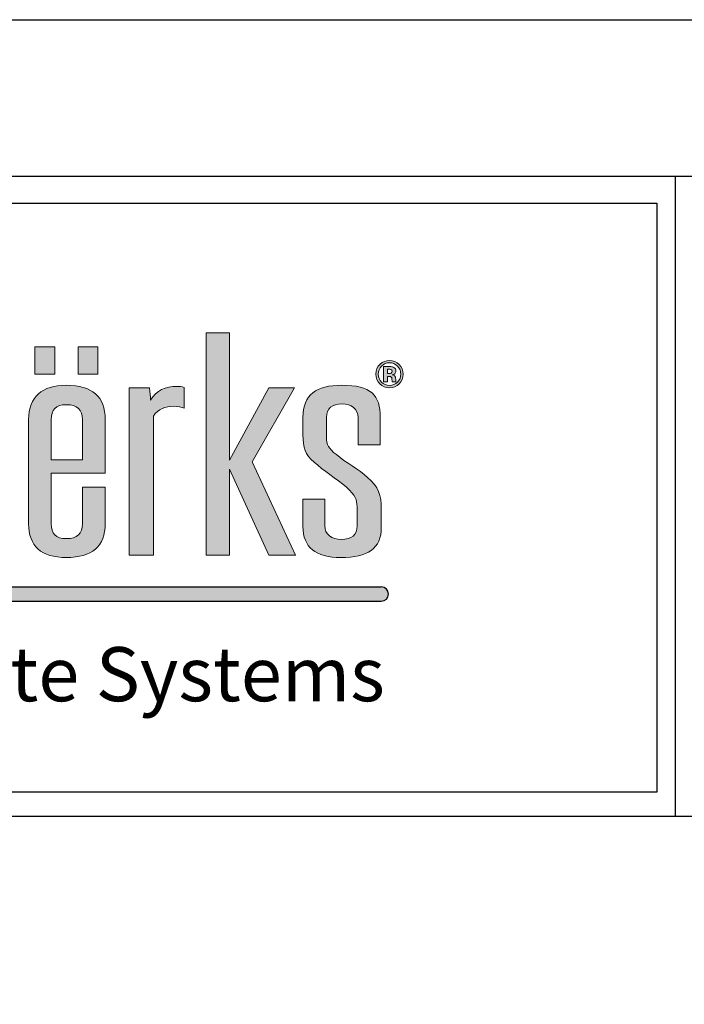
# Model space of a CAD drawing. Extents: x -17 to 238, y -161 to -73.
# Drawn here: x 16 to 19, y -78 to -73 of the extents above; entities that cross this region are included whole.
import ezdxf

# ---------------------------------------------------------------- set-up
doc = ezdxf.new("R2010")
doc.units = 0
doc.header["$MEASUREMENT"] = 0
doc.layers.get('DEFPOINTS').update_dxf_attribs({"linetype": 'CONTINUOUS'})
for name, color, linetype in [('BORDER', 255, 'CONTINUOUS'), ('L0', 42, 'CONTINUOUS'), ('TEXTDIM', 254, 'CONTINUOUS')]:
    doc.layers.add(name, color=color, linetype=linetype)

# ---------------------------------------------------------------- blocks, each defined once
blk = doc.blocks.new('sculptedborder')
at = {"layer": 'L0'}
h = blk.add_hatch(color=256, dxfattribs=at)
edge = h.paths.add_edge_path()
edge.add_spline(control_points=[(8.029675361407925, 30.21864777109369), (8.029675361407925, 30.21864777109369), (8.029675361407925, 30.93959693915417), (8.029675361407925, 30.93959693915417)], knot_values=[8, 8, 8, 8, 9, 9, 9, 9], degree=3, periodic=0)
edge.add_spline(control_points=[(8.029675361407925, 30.93959693915417), (8.053398971690399, 30.98026212534455), (8.095280060457867, 30.99150246916861), (8.133594501665812, 30.99150246916861), (8.153697424274213, 30.99150246916861), (8.177421034556687, 30.98866536315529), (8.190174501587848, 30.98169418837983), (8.190174501587848, 30.98169418837983), (8.190174501587848, 31.0897203773427), (8.190174501587848, 31.0897203773427)], knot_values=[5, 5, 5, 5, 6, 6, 6, 7, 7, 7, 8, 8, 8, 8], degree=3, periodic=0)
edge.add_spline(control_points=[(8.190174501587848, 31.0897203773427), (8.177421034556687, 31.09385444610484), (8.164721607640075, 31.09531352919743), (8.151860060379903, 31.09531352919743), (8.091713412898343, 31.09531352919743), (8.046049516113158, 31.07423788452729), (8.015138570597003, 31.02376441754819), (8.015138570597003, 31.04478602210378), (8.013301206702693, 31.0658616667738), (8.009626478914072, 31.08688327132938), (8.009626478914072, 31.08688327132938), (7.903815934647326, 31.08688327132938), (7.903815934647326, 31.08688327132938)], knot_values=[1, 1, 1, 1, 2, 2, 2, 3, 3, 3, 4, 4, 4, 5, 5, 5, 5], degree=3, periodic=0)
edge.add_spline(control_points=[(7.903815934647326, 31.08688327132938), (7.903815934647326, 31.08688327132938), (7.903815934647326, 30.21864777109369), (7.903815934647326, 30.21864777109369)], knot_values=[0, 0, 0, 0, 1, 1, 1, 1], degree=3, periodic=0)
edge.add_spline(control_points=[(7.903815934647326, 30.21864777109369), (7.903815934647326, 30.21864777109369), (8.029675361407925, 30.21864777109369), (8.029675361407925, 30.21864777109369)], knot_values=[9, 9, 9, 9, 10, 10, 10, 10], degree=3, periodic=0)
h.paths.add_polyline_path([(8.425303039945618, 30.66466785643865), (8.62962871301633, 30.21864777109369), (8.76824160680809, 30.21864777109369), (8.542029687349128, 30.70257699678757), (8.762729515125159, 31.08688327132938), (8.62962871301633, 31.08688327132938), (8.425303039945618, 30.71238527757629), (8.425303039945618, 31.37299865775447), (8.30311834097364, 31.37299865775447), (8.30311834097364, 30.21864777109369), (8.425303039945618, 30.21864777109369)])
edge = h.paths.add_edge_path()
edge.add_spline(control_points=[(9.213099829690492, 30.45715381661012), (9.213099829690492, 30.53140493398627), (9.19856303887957, 30.57209714023395), (9.141983038957619, 30.6225976272703), (9.09642722240153, 30.66328983351792), (9.028877079228181, 30.69973989077425), (8.979700574997935, 30.74043209702188), (8.93771140600137, 30.77412610843675), (8.928632666758915, 30.79093258405828), (8.928632666758915, 30.83154373013411), (8.928632666758915, 30.83154373013411), (8.928632666758915, 30.93397676724214), (8.928632666758915, 30.93397676724214)], knot_values=[11, 11, 11, 11, 12, 12, 12, 13, 13, 13, 14, 14, 14, 15, 15, 15, 15], degree=3, periodic=0)
edge.add_spline(control_points=[(8.928632666758915, 30.93397676724214), (8.928632666758915, 30.9803161654591), (8.955976964715461, 31.00409381585609), (9.010665560628638, 31.00409381585609), (9.056275417299275, 31.00409381585609), (9.092752494612824, 30.97747905944584), (9.092752494612824, 30.93397676724214), (9.092752494612824, 30.93397676724214), (9.092752494612824, 30.79231060697902), (9.092752494612824, 30.79231060697902)], knot_values=[8, 8, 8, 8, 9, 9, 9, 10, 10, 10, 11, 11, 11, 11], degree=3, periodic=0)
edge.add_spline(control_points=[(9.092752494612824, 30.79231060697902), (9.092752494612824, 30.79231060697902), (9.207695818236658, 30.79231060697902), (9.207695818236658, 30.79231060697902)], knot_values=[7, 7, 7, 7, 8, 8, 8, 8], degree=3, periodic=0)
edge.add_spline(control_points=[(9.207695818236658, 30.79231060697902), (9.207695818236658, 30.79231060697902), (9.207695818236658, 30.93397676724214), (9.207695818236658, 30.93397676724214)], knot_values=[6, 6, 6, 6, 7, 7, 7, 7], degree=3, periodic=0)
edge.add_spline(control_points=[(9.207695818236658, 30.93397676724214), (9.207695818236658, 31.05040619401575), (9.16024859767171, 31.10087966099491), (9.00709891306903, 31.10087966099491), (8.8757273946255, 31.10087966099491), (8.806447967786937, 31.05318925991452), (8.806447967786937, 30.93397676724214), (8.806447967786937, 30.93397676724214), (8.806447967786937, 30.8442431570507), (8.806447967786937, 30.8442431570507)], knot_values=[3, 3, 3, 3, 4, 4, 4, 5, 5, 5, 6, 6, 6, 6], degree=3, periodic=0)
edge.add_spline(control_points=[(8.806447967786937, 30.8442431570507), (8.806447967786937, 30.77693619439276), (8.815526707029392, 30.74186416005716), (8.864757251374186, 30.70119897386678), (8.910367108044824, 30.6576966816632), (8.981537938892245, 30.61700447541557), (9.032551807016802, 30.57069209725591), (9.078161663687439, 30.52727086522407), (9.087294443044442, 30.50762728358927), (9.087294443044442, 30.46971814324036)], knot_values=[0, 0, 0, 0, 1, 1, 1, 2, 2, 2, 3, 3, 3, 3], degree=3, periodic=0)
edge.add_spline(control_points=[(9.087294443044442, 30.46971814324036), (9.087294443044442, 30.46971814324036), (9.087294443044442, 30.37014923220283), (9.087294443044442, 30.37014923220283)], knot_values=[23, 23, 23, 23, 24, 24, 24, 24], degree=3, periodic=0)
edge.add_spline(control_points=[(9.087294443044442, 30.37014923220283), (9.087294443044442, 30.32389089415773), (9.059950145087896, 30.30005920364619), (9.00520750906017, 30.30005920364619), (8.955976964715461, 30.30005920364619), (8.919499887401827, 30.3266739600565), (8.919499887401827, 30.37014923220283), (8.919499887401827, 30.37014923220283), (8.919499887401827, 30.50905934662455), (8.919499887401827, 30.50905934662455)], knot_values=[20, 20, 20, 20, 21, 21, 21, 22, 22, 22, 23, 23, 23, 23], degree=3, periodic=0)
edge.add_spline(control_points=[(8.919499887401827, 30.50905934662455), (8.919499887401827, 30.50905934662455), (8.806447967786937, 30.50905934662455), (8.806447967786937, 30.50905934662455)], knot_values=[19, 19, 19, 19, 20, 20, 20, 20], degree=3, periodic=0)
edge.add_spline(control_points=[(8.806447967786937, 30.50905934662455), (8.806447967786937, 30.50905934662455), (8.806447967786937, 30.36733914624688), (8.806447967786937, 30.36733914624688)], knot_values=[18, 18, 18, 18, 19, 19, 19, 19], degree=3, periodic=0)
edge.add_spline(control_points=[(8.806447967786937, 30.36733914624688), (8.806447967786937, 30.25936699739856), (8.872052666836879, 30.2060294043489), (9.00337014516586, 30.2060294043489), (9.14382040285193, 30.2060294043489), (9.213099829690492, 30.25228774239395), (9.213099829690492, 30.36312401731283), (9.213099829690492, 30.36312401731283), (9.213099829690492, 30.45715381661012), (9.213099829690492, 30.45715381661012)], knot_values=[15, 15, 15, 15, 16, 16, 16, 17, 17, 17, 18, 18, 18, 18], degree=3, periodic=0)
h = blk.add_hatch(color=256, dxfattribs=at)
h.paths.add_polyline_path([(7.517915476726586, 31.30055788421532), (7.414969058530403, 31.30055788421532), (7.414969058530403, 31.15883768383765), (7.517915476726586, 31.15883768383765)])
h.paths.add_polyline_path([(7.741695591031288, 31.30055788421532), (7.638749172835105, 31.30055788421532), (7.638749172835105, 31.15883768383765), (7.741695591031288, 31.15883768383765)])
h = blk.add_hatch(color=256, dxfattribs=at)
edge = h.paths.add_edge_path()
edge.add_spline(control_points=[(9.305670545895225, 31.10798593605671), (9.291890316687898, 31.09458398765116), (9.275300001524556, 31.08793705356288), (9.255953640519664, 31.08793705356288), (9.236066878369456, 31.08793705356288), (9.219206362633372, 31.09474610799475), (9.205534213655056, 31.10841825697304), (9.191808024562278, 31.12209040595133), (9.184998970130351, 31.13897794174466), (9.184998970130351, 31.15894576406674), (9.184998970130351, 31.17969716804953), (9.192402465822227, 31.19696298464464), (9.20710137697671, 31.21068917373748), (9.220989686413134, 31.2235237009404), (9.23725576088927, 31.22987341439875), (9.255953640519664, 31.22987341439875), (9.275570202097214, 31.22987341439875), (9.292322637604201, 31.22295627973779), (9.306210947040626, 31.20912201041585), (9.320045216362587, 31.19523370097943), (9.326908310908976, 31.17848126547244), (9.326908310908976, 31.15894576406674), (9.326908310908976, 31.13876178128652), (9.319883096018941, 31.12176616526409), (9.305670545895225, 31.10798593605671)], knot_values=[0, 0, 0, 0, 1, 1, 1, 2, 2, 2, 3, 3, 3, 4, 4, 4, 5, 5, 5, 6, 6, 6, 7, 7, 7, 8, 8, 8, 8], degree=3, periodic=0)
edge = h.paths.add_edge_path(flags=16)
edge.add_spline(control_points=[(9.214234672095841, 31.20012433134519), (9.202940288157237, 31.18850570671941), (9.197320116245209, 31.17477951762658), (9.197320116245209, 31.15894576406674), (9.197320116245209, 31.14251756924693), (9.203102408500882, 31.12852117958141), (9.214558912783048, 31.11706467529922), (9.22596137695075, 31.10550009078793), (9.239741606158077, 31.0997988587041), (9.255953640519664, 31.0997988587041), (9.272057594652239, 31.0997988587041), (9.285837823859566, 31.10555413090253), (9.297294328141732, 31.11711871541377), (9.308750832423982, 31.12873734003961), (9.314479084565107, 31.14273372970513), (9.314479084565107, 31.15894576406674), (9.314479084565107, 31.17472547751203), (9.308750832423982, 31.18845166660481), (9.297402408370829, 31.20012433134519), (9.285891863974115, 31.21190507631462), (9.272057594652239, 31.21776842874203), (9.255953640519664, 31.21776842874203), (9.23963352592898, 31.21776842874203), (9.225745216492555, 31.21190507631462), (9.214234672095841, 31.20012433134519)], knot_values=[0, 0, 0, 0, 1, 1, 1, 2, 2, 2, 3, 3, 3, 4, 4, 4, 5, 5, 5, 6, 6, 6, 7, 7, 7, 8, 8, 8, 8], degree=3, periodic=0)
edge = h.paths.add_edge_path(flags=0)
edge.add_spline(control_points=[(9.224880574659949, 31.11944244033896), (9.224880574659949, 31.11944244033896), (9.224880574659949, 31.19812484710724), (9.224880574659949, 31.19812484710724), (9.229690144853919, 31.19812484710724), (9.236985560316612, 31.19812484710724), (9.246766821048112, 31.19807080699275), (9.256548081779613, 31.19807080699275), (9.261898053118898, 31.1980167668782), (9.263086935638796, 31.19796272676365), (9.269193468581676, 31.19744934567552), (9.27443535969195, 31.19617940298389), (9.278542408396873, 31.19390971817324), (9.28551358317236, 31.19004584998373), (9.289026190617335, 31.18380421675454), (9.289026190617335, 31.17510375831375), (9.289026190617335, 31.16851086434002), (9.287188826723025, 31.16370129414611), (9.283460058819855, 31.16078312796105), (9.279785331031405, 31.15783794171875), (9.275245961410178, 31.15613567811079), (9.269841949956259, 31.15551421679356)], knot_values=[0, 0, 0, 0, 1, 1, 1, 2, 2, 2, 3, 3, 3, 4, 4, 4, 5, 5, 5, 6, 6, 6, 6.99999999996362, 7, 7, 7], degree=3, periodic=0)
edge.add_spline(control_points=[(9.269841949956088, 31.15551421679351), (9.274813640493704, 31.15446043456001), (9.278542408396873, 31.15297433141018), (9.281028253665596, 31.15097484717228), (9.285621663401457, 31.14721905921181), (9.287999428441083, 31.14135570678434), (9.287999428441083, 31.13327670966083)], knot_values=[6.99999999996362, 7, 7, 7, 8, 8, 8, 9, 9, 9, 9], degree=3, periodic=0)
edge.add_spline(control_points=[(9.287999428441083, 31.13327670966083), (9.287999428441083, 31.13327670966083), (9.287999428441083, 31.12630553488538), (9.287999428441083, 31.12630553488538), (9.287999428441083, 31.12552195322451), (9.288053468555631, 31.12473837156369), (9.288161548784728, 31.12398180996018), (9.288215588899277, 31.12319822829937), (9.288431749357471, 31.12241464663856), (9.28864790981558, 31.1216040449205)], knot_values=[9, 9, 9, 9, 10, 10, 10, 11, 11, 11, 12, 12, 12, 12], degree=3, periodic=0)
edge.add_spline(control_points=[(9.288647909816092, 31.12160404491897), (9.288647932748574, 31.12160397939766), (9.28940447141909, 31.11944244033896), (9.28940447141909, 31.11944244033896)], knot_values=[12.00001515618152, 12.00001515618152, 12.00001515618152, 12.00001515618152, 13, 13, 13, 13], degree=3, periodic=0)
edge.add_spline(control_points=[(9.28940447141909, 31.11944244033896), (9.28940447141909, 31.11944244033896), (9.269733869727077, 31.11944244033896), (9.269733869727077, 31.11944244033896), (9.269139428467128, 31.12192828560768), (9.268707107550824, 31.12557599333911), (9.268436906978081, 31.13033152341848), (9.268220746519972, 31.1350870534979), (9.267842465718218, 31.13824840019839), (9.267139944229172, 31.13995066380636), (9.26611318205292, 31.14273372970513), (9.264167737929597, 31.14467917382854), (9.261357651973583, 31.14578699617653), (9.259844528766479, 31.14638143743645), (9.257466763726768, 31.14675971823823), (9.254386477198096, 31.14700289875367)], knot_values=[13, 13, 13, 13, 14, 14, 14, 15, 15, 15, 16, 16, 16, 17, 17, 17, 18, 18, 18, 18], degree=3, periodic=0)
edge.add_spline(control_points=[(9.254386477196732, 31.14700289875373), (9.254386386412051, 31.1470029041576), (9.24984719836283, 31.14727309392242), (9.249847107578148, 31.1472730993263)], knot_values=[18.00001, 18.00001, 18.00001, 18.00001, 18.99999, 18.99999, 18.99999, 18.99999], degree=3, periodic=0)
edge.add_spline(control_points=[(9.249847107575505, 31.14727309932636), (9.249847021113084, 31.14727309932636), (9.24552389841375, 31.14727309932636), (9.24552389841375, 31.14727309932636)], knot_values=[19.00001, 19.00001, 19.00001, 19.00001, 20, 20, 20, 20], degree=3, periodic=0)
edge.add_spline(control_points=[(9.24552389841375, 31.14727309932636), (9.24552389841375, 31.14727309932636), (9.24552389841375, 31.11944244033896), (9.24552389841375, 31.11944244033896)], knot_values=[20, 20, 20, 20, 21, 21, 21, 21], degree=3, periodic=0)
edge.add_spline(control_points=[(9.24552389841375, 31.11944244033896), (9.24552389841375, 31.11944244033896), (9.224880574659949, 31.11944244033896), (9.224880574659949, 31.11944244033896)], knot_values=[21, 21, 21, 21, 22, 22, 22, 22], degree=3, periodic=0)
edge = h.paths.add_edge_path(flags=0)
edge.add_spline(control_points=[(9.262438454264299, 31.18264235429194), (9.26665358319832, 31.18096711074122), (9.268815187779921, 31.17799490444162), (9.268815187779921, 31.17367169527847), (9.268815187779921, 31.16934848611538), (9.267410144801914, 31.16624117952944), (9.264708139074912, 31.16437679557782), (9.262006133347995, 31.16237731133992), (9.258277365444826, 31.16143160933552), (9.253467795250941, 31.16143160933552), (9.253467795250941, 31.16143160933552), (9.24552389841375, 31.16143160933552), (9.24552389841375, 31.16143160933552)], knot_values=[3, 3, 3, 3, 4, 4, 4, 5, 5, 5, 6, 6, 6, 7, 7, 7, 7], degree=3, periodic=0)
edge.add_spline(control_points=[(9.24552389841375, 31.16143160933552), (9.24552389841375, 31.16143160933552), (9.24552389841375, 31.18423653767081), (9.24552389841375, 31.18423653767081)], knot_values=[2, 2, 2, 2, 3, 3, 3, 3], degree=3, periodic=0)
edge.add_spline(control_points=[(9.24552389841375, 31.18423653767081), (9.24552389841375, 31.18423653767081), (9.250441548836733, 31.18423653767081), (9.250441548836733, 31.18423653767081)], knot_values=[1, 1, 1, 1, 2, 2, 2, 2], degree=3, periodic=0)
edge.add_spline(control_points=[(9.250441548836733, 31.18423653767081), (9.255629399832458, 31.18423653767081), (9.259574328193736, 31.18372315658269), (9.262438454264299, 31.18264235429194)], knot_values=[0, 0, 0, 0, 1, 1, 1, 1], degree=3, periodic=0)
h = blk.add_hatch(color=256, dxfattribs=at)
edge = h.paths.add_edge_path()
edge.add_spline(control_points=[(9.269841949956259, 31.15551421679356), (9.275245961410178, 31.15613567811079), (9.279785331031405, 31.15783794171875), (9.283460058819855, 31.16078312796105), (9.287188826723025, 31.16370129414611), (9.289026190617335, 31.16851086434002), (9.289026190617335, 31.17510375831375), (9.289026190617335, 31.18380421675454), (9.28551358317236, 31.19004584998373), (9.278542408396873, 31.19390971817324), (9.27443535969195, 31.19617940298389), (9.269193468581676, 31.19744934567552), (9.263086935638796, 31.19796272676365), (9.261898053118898, 31.1980167668782), (9.256548081779613, 31.19807080699275), (9.246766821048112, 31.19807080699275), (9.236985560316612, 31.19812484710724), (9.229690144853919, 31.19812484710724), (9.224880574659949, 31.19812484710724), (9.224880574659949, 31.19812484710724), (9.224880574659949, 31.11944244033896), (9.224880574659949, 31.11944244033896)], knot_values=[0, 0, 0, 3.637978807091713e-11, 1, 1, 1, 2, 2, 2, 3, 3, 3, 4, 4, 4, 5, 5, 5, 6, 6, 6, 7, 7, 7, 7], degree=3, periodic=0)
edge.add_spline(control_points=[(9.224880574659949, 31.11944244033896), (9.224880574659949, 31.11944244033896), (9.24552389841375, 31.11944244033896), (9.24552389841375, 31.11944244033896)], knot_values=[21, 21, 21, 21, 22, 22, 22, 22], degree=3, periodic=0)
edge.add_spline(control_points=[(9.24552389841375, 31.11944244033896), (9.24552389841375, 31.11944244033896), (9.24552389841375, 31.14727309932636), (9.24552389841375, 31.14727309932636)], knot_values=[20, 20, 20, 20, 21, 21, 21, 21], degree=3, periodic=0)
edge.add_spline(control_points=[(9.24552389841375, 31.14727309932636), (9.24552389841375, 31.14727309932636), (9.249847021113084, 31.14727309932636), (9.249847107575505, 31.14727309932636)], knot_values=[19.00001, 19.00001, 19.00001, 19.00001, 20, 20, 20, 20], degree=3, periodic=0)
edge.add_spline(control_points=[(9.249847107578148, 31.1472730993263), (9.24984719836283, 31.14727309392242), (9.254386386412051, 31.1470029041576), (9.254386477196732, 31.14700289875373)], knot_values=[18.00001, 18.00001, 18.00001, 18.00001, 18.99999, 18.99999, 18.99999, 18.99999], degree=3, periodic=0)
edge.add_spline(control_points=[(9.254386477198096, 31.14700289875367), (9.257466763726768, 31.14675971823823), (9.259844528766479, 31.14638143743645), (9.261357651973583, 31.14578699617653), (9.264167737929597, 31.14467917382854), (9.26611318205292, 31.14273372970513), (9.267139944229172, 31.13995066380636), (9.267842465718218, 31.13824840019839), (9.268220746519972, 31.1350870534979), (9.268436906978081, 31.13033152341848), (9.268707107550824, 31.12557599333911), (9.269139428467128, 31.12192828560768), (9.269733869727077, 31.11944244033896), (9.269733869727077, 31.11944244033896), (9.28940447141909, 31.11944244033896), (9.28940447141909, 31.11944244033896)], knot_values=[13, 13, 13, 13, 14, 14, 14, 15, 15, 15, 16, 16, 16, 17, 17, 17, 18, 18, 18, 18], degree=3, periodic=0)
edge.add_spline(control_points=[(9.28940447141909, 31.11944244033896), (9.28940447141909, 31.11944244033896), (9.288647932748574, 31.12160397939766), (9.288647909816092, 31.12160404491897)], knot_values=[12.00001515618152, 12.00001515618152, 12.00001515618152, 12.00001515618152, 13, 13, 13, 13], degree=3, periodic=0)
edge.add_spline(control_points=[(9.28864790981558, 31.1216040449205), (9.288431749357471, 31.12241464663856), (9.288215588899277, 31.12319822829937), (9.288161548784728, 31.12398180996018), (9.288053468555631, 31.12473837156369), (9.287999428441083, 31.12552195322451), (9.287999428441083, 31.12630553488538), (9.287999428441083, 31.12630553488538), (9.287999428441083, 31.13327670966083), (9.287999428441083, 31.13327670966083)], knot_values=[9, 9, 9, 9, 10, 10, 10, 11, 11, 11, 12, 12, 12, 12], degree=3, periodic=0)
edge.add_spline(control_points=[(9.287999428441083, 31.13327670966083), (9.287999428441083, 31.14135570678434), (9.285621663401457, 31.14721905921181), (9.281028253665596, 31.15097484717228), (9.278542408396873, 31.15297433141018), (9.274813640493704, 31.15446043456001), (9.269841949956088, 31.15551421679351)], knot_values=[6.99999999996362, 6.99999999996362, 6.99999999996362, 6.99999999996362, 7.99999999996362, 7.99999999996362, 7.99999999996362, 8.99999999996362, 8.99999999996362, 8.99999999996362, 9], degree=3, periodic=0)
edge = h.paths.add_edge_path(flags=16)
edge.add_spline(control_points=[(9.262438454264299, 31.18264235429194), (9.26665358319832, 31.18096711074122), (9.268815187779921, 31.17799490444162), (9.268815187779921, 31.17367169527847), (9.268815187779921, 31.16934848611538), (9.267410144801914, 31.16624117952944), (9.264708139074912, 31.16437679557782), (9.262006133347995, 31.16237731133992), (9.258277365444826, 31.16143160933552), (9.253467795250941, 31.16143160933552), (9.253467795250941, 31.16143160933552), (9.24552389841375, 31.16143160933552), (9.24552389841375, 31.16143160933552)], knot_values=[3, 3, 3, 3, 4, 4, 4, 5, 5, 5, 6, 6, 6, 7, 7, 7, 7], degree=3, periodic=0)
edge.add_spline(control_points=[(9.24552389841375, 31.16143160933552), (9.24552389841375, 31.16143160933552), (9.24552389841375, 31.18423653767081), (9.24552389841375, 31.18423653767081)], knot_values=[2, 2, 2, 2, 3, 3, 3, 3], degree=3, periodic=0)
edge.add_spline(control_points=[(9.24552389841375, 31.18423653767081), (9.24552389841375, 31.18423653767081), (9.250441548836733, 31.18423653767081), (9.250441548836733, 31.18423653767081)], knot_values=[1, 1, 1, 1, 2, 2, 2, 2], degree=3, periodic=0)
edge.add_spline(control_points=[(9.250441548836733, 31.18423653767081), (9.255629399832458, 31.18423653767081), (9.259574328193736, 31.18372315658269), (9.262438454264299, 31.18264235429194)], knot_values=[0, 0, 0, 0, 1, 1, 1, 1], degree=3, periodic=0)
h = blk.add_hatch(color=256, dxfattribs=at)
edge = h.paths.add_edge_path()
edge.add_spline(control_points=[(7.779901952010135, 30.64370029199767), (7.779901952010135, 30.64370029199767), (7.779901952010135, 30.92276344347539), (7.779901952010135, 30.92276344347539)], knot_values=[7, 7, 7, 7, 8, 8, 8, 8], degree=3, periodic=0)
edge.add_spline(control_points=[(7.779901952010135, 30.92276344347539), (7.779901952010135, 31.04200295620501), (7.712405848951335, 31.10087966099491), (7.577467682948281, 31.10087966099491), (7.451608256187683, 31.10087966099491), (7.382328829349035, 31.04062493328422), (7.382328829349035, 30.92276344347539), (7.382328829349035, 30.92276344347539), (7.382328829349035, 30.38138957602689), (7.382328829349035, 30.38138957602689)], knot_values=[4, 4, 4, 4, 5, 5, 5, 6, 6, 6, 7, 7, 7, 7], degree=3, periodic=0)
edge.add_spline(control_points=[(7.382328829349035, 30.38138957602689), (7.382328829349035, 30.26496014925328), (7.447933528399062, 30.2060294043489), (7.577467682948281, 30.2060294043489), (7.712405848951335, 30.2060294043489), (7.779901952010135, 30.26496014925328), (7.779901952010135, 30.38138957602689), (7.779901952010135, 30.38138957602689), (7.779901952010135, 30.57209714023395), (7.779901952010135, 30.57209714023395)], knot_values=[1, 1, 1, 1, 2, 2, 2, 3, 3, 3, 4, 4, 4, 4], degree=3, periodic=0)
edge.add_spline(control_points=[(7.779901952010135, 30.57209714023395), (7.779901952010135, 30.57209714023395), (7.661337940712315, 30.57209714023395), (7.661337940712315, 30.57209714023395)], knot_values=[0, 0, 0, 0, 1, 1, 1, 1], degree=3, periodic=0)
edge.add_spline(control_points=[(7.661337940712315, 30.57209714023395), (7.661337940712315, 30.57209714023395), (7.661337940712315, 30.38138957602689), (7.661337940712315, 30.38138957602689)], knot_values=[12, 12, 12, 12, 13, 13, 13, 13], degree=3, periodic=0)
edge.add_spline(control_points=[(7.661337940712315, 30.38138957602689), (7.661337940712315, 30.32948404601251), (7.633993642755684, 30.30419327240838), (7.577467682948281, 30.30419327240838), (7.524616450929415, 30.30419327240838), (7.499109516867179, 30.32948404601251), (7.499109516867179, 30.38138957602689), (7.499109516867179, 30.38138957602689), (7.499109516867179, 30.64370029199767), (7.499109516867179, 30.64370029199767)], knot_values=[9, 9, 9, 9, 10, 10, 10, 11, 11, 11, 12, 12, 12, 12], degree=3, periodic=0)
edge.add_spline(control_points=[(7.499109516867179, 30.64370029199767), (7.499109516867179, 30.64370029199767), (7.779901952010135, 30.64370029199767), (7.779901952010135, 30.64370029199767)], knot_values=[8, 8, 8, 8, 9, 9, 9, 9], degree=3, periodic=0)
edge = h.paths.add_edge_path(flags=16)
edge.add_spline(control_points=[(7.499109516867179, 30.71373628043978), (7.499109516867179, 30.71373628043978), (7.499109516867179, 30.92276344347539), (7.499109516867179, 30.92276344347539)], knot_values=[2, 2, 2, 2, 3, 3, 3, 3], degree=3, periodic=0)
edge.add_spline(control_points=[(7.499109516867179, 30.92276344347539), (7.499109516867179, 30.97466897348983), (7.524616450929415, 30.99990570697935), (7.577467682948281, 30.99990570697935), (7.633993642755684, 30.99990570697935), (7.661337940712315, 30.97466897348983), (7.661337940712315, 30.92276344347539)], knot_values=[0, 0, 0, 0, 1, 1, 1, 2, 2, 2, 2], degree=3, periodic=0)
edge.add_spline(control_points=[(7.661337940712315, 30.92276344347539), (7.661337940712315, 30.92276344347539), (7.661337940712315, 30.71373628043978), (7.661337940712315, 30.71373628043978)], knot_values=[4, 4, 4, 4, 5, 5, 5, 5], degree=3, periodic=0)
edge.add_spline(control_points=[(7.661337940712315, 30.71373628043978), (7.661337940712315, 30.71373628043978), (7.499109516867179, 30.71373628043978), (7.499109516867179, 30.71373628043978)], knot_values=[3, 3, 3, 3, 4, 4, 4, 4], degree=3, periodic=0)
blk.add_hatch(color=256, dxfattribs=at).paths.add_polyline_path([(9.213099829690492, 30.05334924171774), (3.915142047932221, 30.05334924171774), (3.872094211888424, 29.97906509466452), (9.213099829690492, 29.97906509466452, 1)])
at = {"layer": 'BORDER', "color": 31}
for p, q in [((10.7385441478711, 32.18585941661223), (10.7385441478711, 28.86150460509117)), ((24.51439456245921, 28.86150460509117), (0.9856054375408689, 28.86150460509117))]:
    blk.add_line(p, q, dxfattribs=at)
blk.add_lwpolyline([(0.9856054375408689, 1.245452397782331), (24.51439456245921, 1.245452397782331), (24.51439456245921, 32.18585941661223), (0.9856054375408689, 32.18585941661229)], close=True, dxfattribs=at)
at = {"layer": 'BORDER', "color": 4}
blk.add_lwpolyline([(1.12464418018061, 32.04682067397243), (10.64358894870247, 32.04682067397243), (10.64358894870247, 28.98796833589705), (1.12464418018061, 28.98796833589705)], close=True, dxfattribs=at)
at = {"layer": 'DEFPOINTS'}
blk.add_lwpolyline([(-4.263256414560601e-14, 33), (25.49999999999991, 33), (25.49999999999991, 0), (-4.263256414560601e-14, 0)], close=True, dxfattribs=at)
at = {"layer": 'L0'}
for p, q in [((3.915142047932221, 30.05334924171774), (9.213099829690492, 30.05334924171774)), ((3.872094211888424, 29.97906509466452), (9.213099829690492, 29.97906509466452))]:
    blk.add_line(p, q, dxfattribs=at)
at = {"layer": 'L0', "lineweight": 0}
for points in [[(8.425303039945618, 31.37299865775447), (8.425303039945618, 30.71238527757629), (8.62962871301633, 31.08688327132938), (8.762729515125159, 31.08688327132938), (8.542029687349128, 30.70257699678757), (8.76824160680809, 30.21864777109369), (8.62962871301633, 30.21864777109369), (8.425303039945618, 30.66466785643865), (8.425303039945618, 30.21864777109369), (8.30311834097364, 30.21864777109369), (8.30311834097364, 31.37299865775447)], [(7.517915476726586, 31.15883768383765), (7.414969058530403, 31.15883768383765), (7.414969058530403, 31.30055788421532), (7.517915476726586, 31.30055788421532)], [(7.741695591031288, 31.15883768383765), (7.638749172835105, 31.15883768383765), (7.638749172835105, 31.30055788421532), (7.741695591031288, 31.30055788421532)]]:
    blk.add_lwpolyline(points, close=True, dxfattribs=at)
at = {"layer": 'L0'}
blk.add_arc((9.213099829690492, 30.01620716819116), 0.03714207352660541, 270, 90, dxfattribs=at)
at = {"layer": 'L0', "lineweight": 0}
for points, knots in [([(9.305670545895225, 31.10798593605671), (9.291890316687898, 31.09458398765116), (9.275300001524556, 31.08793705356288), (9.255953640519664, 31.08793705356288), (9.236066878369456, 31.08793705356288), (9.219206362633372, 31.09474610799475), (9.205534213655056, 31.10841825697304), (9.191808024562278, 31.12209040595133), (9.184998970130351, 31.13897794174466), (9.184998970130351, 31.15894576406674), (9.184998970130351, 31.17969716804953), (9.192402465822227, 31.19696298464464), (9.20710137697671, 31.21068917373748), (9.220989686413134, 31.2235237009404), (9.23725576088927, 31.22987341439875), (9.255953640519664, 31.22987341439875), (9.275570202097214, 31.22987341439875), (9.292322637604201, 31.22295627973779), (9.306210947040626, 31.20912201041585), (9.320045216362587, 31.19523370097943), (9.326908310908976, 31.17848126547244), (9.326908310908976, 31.15894576406674), (9.326908310908976, 31.13876178128652), (9.319883096018941, 31.12176616526409), (9.305670545895225, 31.10798593605671)], [0, 0, 0, 0, 1, 1, 1, 2, 2, 2, 3, 3, 3, 4, 4, 4, 5, 5, 5, 6, 6, 6, 7, 7, 7, 8, 8, 8, 8]), ([(9.214234672095841, 31.20012433134519), (9.202940288157237, 31.18850570671941), (9.197320116245209, 31.17477951762658), (9.197320116245209, 31.15894576406674), (9.197320116245209, 31.14251756924693), (9.203102408500882, 31.12852117958141), (9.214558912783048, 31.11706467529922), (9.22596137695075, 31.10550009078793), (9.239741606158077, 31.0997988587041), (9.255953640519664, 31.0997988587041), (9.272057594652239, 31.0997988587041), (9.285837823859566, 31.10555413090253), (9.297294328141732, 31.11711871541377), (9.308750832423982, 31.12873734003961), (9.314479084565107, 31.14273372970513), (9.314479084565107, 31.15894576406674), (9.314479084565107, 31.17472547751203), (9.308750832423982, 31.18845166660481), (9.297402408370829, 31.20012433134519), (9.285891863974115, 31.21190507631462), (9.272057594652239, 31.21776842874203), (9.255953640519664, 31.21776842874203), (9.23963352592898, 31.21776842874203), (9.225745216492555, 31.21190507631462), (9.214234672095841, 31.20012433134519)], [0, 0, 0, 0, 1, 1, 1, 2, 2, 2, 3, 3, 3, 4, 4, 4, 5, 5, 5, 6, 6, 6, 7, 7, 7, 8, 8, 8, 8]), ([(9.224880574659949, 31.11944244033896), (9.224880574659949, 31.11944244033896), (9.224880574659949, 31.19812484710724), (9.224880574659949, 31.19812484710724), (9.229690144853919, 31.19812484710724), (9.236985560316612, 31.19812484710724), (9.246766821048112, 31.19807080699275), (9.256548081779613, 31.19807080699275), (9.261898053118898, 31.1980167668782), (9.263086935638796, 31.19796272676365), (9.269193468581676, 31.19744934567552), (9.27443535969195, 31.19617940298389), (9.278542408396873, 31.19390971817324), (9.28551358317236, 31.19004584998373), (9.289026190617335, 31.18380421675454), (9.289026190617335, 31.17510375831375), (9.289026190617335, 31.16851086434002), (9.287188826723025, 31.16370129414611), (9.283460058819855, 31.16078312796105), (9.279785331031235, 31.15783794171864), (9.275245961410008, 31.15613567811073), (9.269841949956088, 31.15551421679351), (9.274813640493704, 31.15446043456001), (9.278542408396873, 31.15297433141018), (9.281028253665596, 31.15097484717228), (9.285621663401457, 31.14721905921181), (9.287999428441083, 31.14135570678434), (9.287999428441083, 31.13327670966083)], [0, 0, 0, 0, 1, 1, 1, 2, 2, 2, 3, 3, 3, 4, 4, 4, 5, 5, 5, 6, 6, 6, 7, 7, 7, 8, 8, 8, 9, 9, 9, 9]), ([(9.24552389841375, 31.16143160933552), (9.24552389841375, 31.16143160933552), (9.253467795250941, 31.16143160933552), (9.253467795250941, 31.16143160933552), (9.258277365444826, 31.16143160933552), (9.262006133347995, 31.16237731133992), (9.264708139074912, 31.16437679557782), (9.267410144801914, 31.16624117952944), (9.268815187779921, 31.16934848611538), (9.268815187779921, 31.17367169527847), (9.268815187779921, 31.17799490444162), (9.26665358319832, 31.18096711074122), (9.262438454264299, 31.18264235429194)], [3, 3, 3, 3, 4, 4, 4, 5, 5, 5, 6, 6, 6, 7, 7, 7, 7]), ([(7.382328829349035, 30.38138957602689), (7.382328829349035, 30.38138957602689), (7.382328829349035, 30.92276344347539), (7.382328829349035, 30.92276344347539), (7.382328829349035, 31.04062493328422), (7.451608256187683, 31.10087966099491), (7.577467682948281, 31.10087966099491), (7.712405848951335, 31.10087966099491), (7.779901952010135, 31.04200295620501), (7.779901952010135, 30.92276344347539)], [4, 4, 4, 4, 5, 5, 5, 6, 6, 6, 7, 7, 7, 7]), ([(8.806447967786937, 30.8442431570507), (8.806447967786937, 30.8442431570507), (8.806447967786937, 30.93397676724214), (8.806447967786937, 30.93397676724214), (8.806447967786937, 31.05318925991452), (8.8757273946255, 31.10087966099491), (9.00709891306903, 31.10087966099491), (9.16024859767171, 31.10087966099491), (9.207695818236658, 31.05040619401575), (9.207695818236658, 30.93397676724214)], [3, 3, 3, 3, 4, 4, 4, 5, 5, 5, 6, 6, 6, 6]), ([(9.28940447141909, 31.11944244033896), (9.28940447141909, 31.11944244033896), (9.269733869727077, 31.11944244033896), (9.269733869727077, 31.11944244033896), (9.269139428467128, 31.12192828560768), (9.268707107550824, 31.12557599333911), (9.268436906978081, 31.13033152341848), (9.268220746519972, 31.1350870534979), (9.267842465718218, 31.13824840019839), (9.267139944229172, 31.13995066380636), (9.26611318205292, 31.14273372970513), (9.264167737929597, 31.14467917382854), (9.261357651973583, 31.14578699617653), (9.259844528766479, 31.14638143743645), (9.257466763726768, 31.14675971823823), (9.254386477198096, 31.14700289875367)], [13, 13, 13, 13, 14, 14, 14, 15, 15, 15, 16, 16, 16, 17, 17, 17, 18, 18, 18, 18]), ([(9.287999428441083, 31.13327670966083), (9.287999428441083, 31.13327670966083), (9.287999428441083, 31.12630553488538), (9.287999428441083, 31.12630553488538), (9.287999428441083, 31.12552195322451), (9.288053468555631, 31.12473837156369), (9.288161548784728, 31.12398180996018), (9.288215588899277, 31.12319822829937), (9.288431749357471, 31.12241464663856), (9.28864790981558, 31.1216040449205)], [9, 9, 9, 9, 10, 10, 10, 11, 11, 11, 12, 12, 12, 12]), ([(7.903815934647326, 31.08688327132938), (7.903815934647326, 31.08688327132938), (8.009626478914072, 31.08688327132938), (8.009626478914072, 31.08688327132938), (8.013301206702693, 31.0658616667738), (8.015138570597003, 31.04478602210378), (8.015138570597003, 31.02376441754819), (8.046049516113158, 31.07423788452729), (8.091713412898343, 31.09531352919743), (8.151860060379903, 31.09531352919743), (8.164721607640075, 31.09531352919743), (8.177421034556687, 31.09385444610484), (8.190174501587848, 31.0897203773427)], [1, 1, 1, 1, 2, 2, 2, 3, 3, 3, 4, 4, 4, 5, 5, 5, 5]), ([(8.190174501587848, 31.0897203773427), (8.190174501587848, 31.0897203773427), (8.190174501587848, 30.98169418837983), (8.190174501587848, 30.98169418837983), (8.177421034556687, 30.98866536315529), (8.153697424274213, 30.99150246916861), (8.133594501665812, 30.99150246916861), (8.095280060457867, 30.99150246916861), (8.053398971690399, 30.98026212534455), (8.029675361407925, 30.93959693915417)], [5, 5, 5, 5, 6, 6, 6, 7, 7, 7, 8, 8, 8, 8]), ([(7.661337940712315, 30.92276344347539), (7.661337940712315, 30.97466897348983), (7.633993642755684, 30.99990570697935), (7.577467682948281, 30.99990570697935), (7.524616450929415, 30.99990570697935), (7.499109516867179, 30.97466897348983), (7.499109516867179, 30.92276344347539)], [0, 0, 0, 0, 1, 1, 1, 2, 2, 2, 2]), ([(9.092752494612824, 30.79231060697902), (9.092752494612824, 30.79231060697902), (9.092752494612824, 30.93397676724214), (9.092752494612824, 30.93397676724214), (9.092752494612824, 30.97747905944584), (9.056275417299275, 31.00409381585609), (9.010665560628638, 31.00409381585609), (8.955976964715461, 31.00409381585609), (8.928632666758915, 30.9803161654591), (8.928632666758915, 30.93397676724214)], [8, 8, 8, 8, 9, 9, 9, 10, 10, 10, 11, 11, 11, 11]), ([(8.928632666758915, 30.93397676724214), (8.928632666758915, 30.93397676724214), (8.928632666758915, 30.83154373013411), (8.928632666758915, 30.83154373013411), (8.928632666758915, 30.79093258405828), (8.93771140600137, 30.77412610843675), (8.979700574997935, 30.74043209702188), (9.028877079228181, 30.69973989077425), (9.09642722240153, 30.66328983351792), (9.141983038957619, 30.6225976272703), (9.19856303887957, 30.57209714023395), (9.213099829690492, 30.53140493398627), (9.213099829690492, 30.45715381661012)], [11, 11, 11, 11, 12, 12, 12, 13, 13, 13, 14, 14, 14, 15, 15, 15, 15]), ([(9.087294443044442, 30.46971814324036), (9.087294443044442, 30.50762728358927), (9.078161663687439, 30.52727086522407), (9.032551807016802, 30.57069209725591), (8.981537938892245, 30.61700447541557), (8.910367108044824, 30.6576966816632), (8.864757251374186, 30.70119897386678), (8.815526707029392, 30.74186416005716), (8.806447967786937, 30.77693619439276), (8.806447967786937, 30.8442431570507)], [0, 0, 0, 0, 1, 1, 1, 2, 2, 2, 3, 3, 3, 3]), ([(7.499109516867179, 30.64370029199767), (7.499109516867179, 30.64370029199767), (7.499109516867179, 30.38138957602689), (7.499109516867179, 30.38138957602689), (7.499109516867179, 30.32948404601251), (7.524616450929415, 30.30419327240838), (7.577467682948281, 30.30419327240838), (7.633993642755684, 30.30419327240838), (7.661337940712315, 30.32948404601251), (7.661337940712315, 30.38138957602689)], [9, 9, 9, 9, 10, 10, 10, 11, 11, 11, 12, 12, 12, 12]), ([(7.779901952010135, 30.57209714023395), (7.779901952010135, 30.57209714023395), (7.779901952010135, 30.38138957602689), (7.779901952010135, 30.38138957602689), (7.779901952010135, 30.26496014925328), (7.712405848951335, 30.2060294043489), (7.577467682948281, 30.2060294043489), (7.447933528399062, 30.2060294043489), (7.382328829349035, 30.26496014925328), (7.382328829349035, 30.38138957602689)], [1, 1, 1, 1, 2, 2, 2, 3, 3, 3, 4, 4, 4, 4]), ([(8.919499887401827, 30.50905934662455), (8.919499887401827, 30.50905934662455), (8.919499887401827, 30.37014923220283), (8.919499887401827, 30.37014923220283), (8.919499887401827, 30.3266739600565), (8.955976964715461, 30.30005920364619), (9.00520750906017, 30.30005920364619), (9.059950145087896, 30.30005920364619), (9.087294443044442, 30.32389089415773), (9.087294443044442, 30.37014923220283)], [20, 20, 20, 20, 21, 21, 21, 22, 22, 22, 23, 23, 23, 23]), ([(9.213099829690492, 30.45715381661012), (9.213099829690492, 30.45715381661012), (9.213099829690492, 30.36312401731283), (9.213099829690492, 30.36312401731283), (9.213099829690492, 30.25228774239395), (9.14382040285193, 30.2060294043489), (9.00337014516586, 30.2060294043489), (8.872052666836879, 30.2060294043489), (8.806447967786937, 30.25936699739856), (8.806447967786937, 30.36733914624688)], [15, 15, 15, 15, 16, 16, 16, 17, 17, 17, 18, 18, 18, 18])]:
    blk.add_open_spline(points, degree=3, knots=knots, dxfattribs=at)
for points in [[(9.250441548836733, 31.18423653767081), (9.250441548836733, 31.18423653767081), (9.24552389841375, 31.18423653767081), (9.24552389841375, 31.18423653767081)], [(9.24552389841375, 31.18423653767081), (9.24552389841375, 31.18423653767081), (9.24552389841375, 31.16143160933552), (9.24552389841375, 31.16143160933552)], [(9.262438454264299, 31.18264235429194), (9.259574328193736, 31.18372315658269), (9.255629399832458, 31.18423653767081), (9.250441548836733, 31.18423653767081)], [(9.24552389841375, 31.11944244033896), (9.24552389841375, 31.11944244033896), (9.224880574659949, 31.11944244033896), (9.224880574659949, 31.11944244033896)], [(9.249847107576784, 31.14727309932636), (9.249847107576784, 31.14727309932636), (9.24552389841375, 31.14727309932636), (9.24552389841375, 31.14727309932636)], [(9.24552389841375, 31.14727309932636), (9.24552389841375, 31.14727309932636), (9.24552389841375, 31.11944244033896), (9.24552389841375, 31.11944244033896)], [(9.254386477198096, 31.14700289875367), (9.254386477198096, 31.14700289875367), (9.249847107576784, 31.14727309932636), (9.249847107576784, 31.14727309932636)], [(9.28864790981558, 31.1216040449205), (9.28864790981558, 31.1216040449205), (9.28940447141909, 31.11944244033896), (9.28940447141909, 31.11944244033896)], [(7.903815934647326, 30.21864777109369), (7.903815934647326, 30.21864777109369), (7.903815934647326, 31.08688327132938), (7.903815934647326, 31.08688327132938)], [(7.499109516867179, 30.92276344347539), (7.499109516867179, 30.92276344347539), (7.499109516867179, 30.71373628043978), (7.499109516867179, 30.71373628043978)], [(7.661337940712315, 30.71373628043978), (7.661337940712315, 30.71373628043978), (7.661337940712315, 30.92276344347539), (7.661337940712315, 30.92276344347539)], [(7.779901952010135, 30.92276344347539), (7.779901952010135, 30.92276344347539), (7.779901952010135, 30.64370029199767), (7.779901952010135, 30.64370029199767)], [(8.029675361407925, 30.93959693915417), (8.029675361407925, 30.93959693915417), (8.029675361407925, 30.21864777109369), (8.029675361407925, 30.21864777109369)], [(9.207695818236658, 30.93397676724214), (9.207695818236658, 30.93397676724214), (9.207695818236658, 30.79231060697902), (9.207695818236658, 30.79231060697902)], [(9.207695818236658, 30.79231060697902), (9.207695818236658, 30.79231060697902), (9.092752494612824, 30.79231060697902), (9.092752494612824, 30.79231060697902)], [(7.499109516867179, 30.71373628043978), (7.499109516867179, 30.71373628043978), (7.661337940712315, 30.71373628043978), (7.661337940712315, 30.71373628043978)], [(7.779901952010135, 30.64370029199767), (7.779901952010135, 30.64370029199767), (7.499109516867179, 30.64370029199767), (7.499109516867179, 30.64370029199767)], [(7.661337940712315, 30.57209714023395), (7.661337940712315, 30.57209714023395), (7.779901952010135, 30.57209714023395), (7.779901952010135, 30.57209714023395)], [(7.661337940712315, 30.38138957602689), (7.661337940712315, 30.38138957602689), (7.661337940712315, 30.57209714023395), (7.661337940712315, 30.57209714023395)], [(8.806447967786937, 30.36733914624688), (8.806447967786937, 30.36733914624688), (8.806447967786937, 30.50905934662455), (8.806447967786937, 30.50905934662455)], [(8.806447967786937, 30.50905934662455), (8.806447967786937, 30.50905934662455), (8.919499887401827, 30.50905934662455), (8.919499887401827, 30.50905934662455)], [(9.087294443044442, 30.37014923220283), (9.087294443044442, 30.37014923220283), (9.087294443044442, 30.46971814324036), (9.087294443044442, 30.46971814324036)], [(8.029675361407925, 30.21864777109369), (8.029675361407925, 30.21864777109369), (7.903815934647326, 30.21864777109369), (7.903815934647326, 30.21864777109369)]]:
    blk.add_open_spline(points, degree=3, dxfattribs=at)
at = {"layer": 'TEXTDIM', "insert": (9.231174972904938, 29.6000838951382), "char_height": 0.2812500000000001, "width": 5.359080761016516, "attachment_point": 6}
blk.add_mtext('{\\fCandara|b0|i1|c0|p34;Architectural Plate Systems}', dxfattribs=at)

msp = doc.modelspace()

# ---------------------------------------------------------------- block references
at = {"layer": 'TEXTDIM'}
msp.add_blockref('sculptedborder', (8.499999999999982, -105.9999999999999), dxfattribs=at)

doc.saveas('drawing.dxf')
